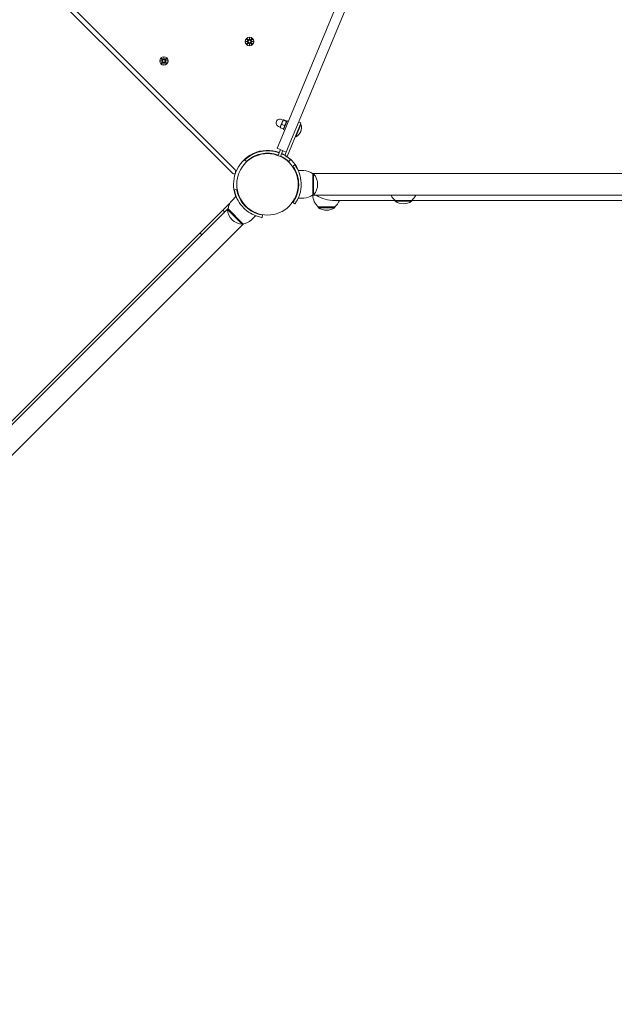
# Model space of a CAD drawing. Units: millimetres. Extents: x -727 to 12438, y -1317 to 11684.
# Drawn here: x 3620 to 4355, y 1675 to 2893 of the extents above; entities that cross this region are included whole.
import ezdxf

# ---------------------------------------------------------------- set-up
doc = ezdxf.new("R2010")
doc.units = ezdxf.units.MM
doc.layers.add('Dimensions', color=7, linetype='Continuous')
doc.layers.add('Safetyarea', color=131, linetype='Continuous')
doc.layers.add('Widoczne (ISO)', color=7, linetype='Continuous', lineweight=15)
doc.styles.get("Standard").update_dxf_attribs({"font": 'arial.ttf'})
doc.dimstyles.new('Leikkiset keinu', dxfattribs={"dimtxt": 150, "dimasz": 2.5, "dimexe": 0.06, "dimexo": 0.625, "dimtad": 0, "dimtih": 1, "dimtoh": 1, "dimdec": 0, "dimtxsty": 'Standard', "dimcen": 2.5, "dimadec": 0, "dimazin": 0, "dimtfac": 1, "dimtmove": 0, "dimatfit": 3, "dimfxl": 1, "dimarcsym": 0})

# ---------------------------------------------------------------- blocks, each defined once
blk = doc.blocks.new('*D12')
at = {"layer": 'Defpoints', "color": 0}
for p in [(7335, 10613.5), (-442.9, -190.4), (7317, -190.4)]:
    blk.add_point(p, dxfattribs=at)
at = {"layer": 'Dimensions', "color": 0, "lineweight": -2}
for p, q in [((7334.3, 10613.5), (-443, 10613.5)), ((-442.9, 10611), (-442.9, 5288.7)), ((-442.9, -187.9), (-442.9, 5134.3)), ((7316.3, -190.4), (-443, -190.4))]:
    blk.add_line(p, q, dxfattribs=at)
at = {"layer": 'Dimensions', "color": 0}
for points in [[(-442.5, 10611), (-443.3, 10611), (-442.9, 10613.5)], [(-443.3, -187.9), (-442.5, -187.9), (-442.9, -190.4)]]:
    blk.add_solid(points, dxfattribs=at)
at = {"layer": 'Dimensions', "color": 0, "insert": (-442.9, 5211.5), "char_height": 150, "attachment_point": 5}
blk.add_mtext('10804', dxfattribs=at)
blk = doc.blocks.new('*D13')
at = {"layer": 'Defpoints', "color": 0}
for p in [(12438, 3662.4), (408.9, 2471.3), (12438, -1218.8)]:
    blk.add_point(p, dxfattribs=at)
at = {"layer": 'Dimensions', "color": 0, "lineweight": -2}
for p, q in [((12438, 3661.8), (12438, -1218.8)), ((408.9, 2470.6), (408.9, -1218.8)), ((411.4, -1218.8), (6147.8, -1218.8)), ((12435.5, -1218.8), (6699.1, -1218.8))]:
    blk.add_line(p, q, dxfattribs=at)
at = {"layer": 'Dimensions', "color": 0}
for points in [[(411.4, -1218.3), (411.4, -1219.2), (408.9, -1218.8)], [(12435.5, -1219.2), (12435.5, -1218.3), (12438, -1218.8)]]:
    blk.add_solid(points, dxfattribs=at)
at = {"layer": 'Dimensions', "color": 0, "insert": (6423.4, -1218.8), "char_height": 150, "attachment_point": 5}
blk.add_mtext('12029', dxfattribs=at)
blk = doc.blocks.new('*D15')
at = {"layer": 'Defpoints', "color": 0}
for p in [(10934.2, 3643.6), (2053.9, 2498.1), (2053.9, -644.6)]:
    blk.add_point(p, dxfattribs=at)
at = {"layer": 'Dimensions', "color": 0, "lineweight": -2}
for p, q in [((10934.2, 3643), (10934.2, -644.7)), ((2053.9, 2497.5), (2053.9, -644.7)), ((2056.4, -644.6), (6269.9, -644.6)), ((10931.7, -644.6), (6718.2, -644.6))]:
    blk.add_line(p, q, dxfattribs=at)
at = {"layer": 'Dimensions', "color": 0}
for points in [[(2056.4, -644.2), (2056.4, -645), (2053.9, -644.6)], [(10931.7, -645), (10931.7, -644.2), (10934.2, -644.6)]]:
    blk.add_solid(points, dxfattribs=at)
at = {"layer": 'Dimensions', "color": 0, "insert": (6494, -644.6), "char_height": 150, "attachment_point": 5}
blk.add_mtext('8880', dxfattribs=at)

msp = doc.modelspace()

# ---------------------------------------------------------------- linework, layer by layer
at = {"layer": 'Safetyarea', "ltscale": 10}
msp.add_lwpolyline([(12038, 2531, 0.353553), (12038, 4793.8), (12038, 5583.8, 0.500171), (9605, 7407.5), (9605, 9113.5, 0.414214), (8105, 10613.5), (7335, 10613.5, 0.414214), (5835, 9113.5), (5835, 7311.2, 0.06284), (5588.6, 7594.7), (5588.6, 8276.6, 0.414214), (4588.6, 9276.6), (4068.6, 9276.6, 0.414214), (3068.6, 8276.6), (3068.6, 7594.7, 0.213422), (2568.6, 6476.6), (2568.6, 5386.5, 0.167998), (1920.7, 4618, 1.31293), (4448.4, 1021.3, 0.243238), (5826.1, 1047, 0.360939), (7317, -190.4), (8123, -190.4, 0.174321), (9088.9, 156.9, 0.597977), (12038, 1741)], format="xyb", close=True, dxfattribs=at)
at = {"layer": 'Widoczne (ISO)'}
for p, q in [((4271.5, 3539.2), (3939.6, 2738)), ((3950.7, 2733.4), (4282.6, 3534.6)), ((3885.2, 2708.4), (3375, 3218.5)), ((3624.5, 2960.9), (3883.2, 2703)), ((3899, 2866.2), (3901.5, 2866.3)), ((3899, 2866.2), (3901.3, 2866.2)), ((3901.5, 2866.1), (3899, 2866.2)), ((3900.1, 2869.3), (3901.7, 2867.5)), ((3900.1, 2863.1), (3901.7, 2864.9)), ((3900.6, 2869.8), (3902.4, 2868.2)), ((3900.6, 2862.6), (3902.4, 2864.2)), ((3901.3, 2866.2), (3901.5, 2866.2)), ((3903.7, 2861.4), (3903.6, 2863.9)), ((3903.7, 2870.9), (3903.8, 2868.4)), ((3903.7, 2870.9), (3903.7, 2868.6)), ((3903.7, 2868.4), (3903.7, 2870.9)), ((3903.7, 2868.6), (3903.7, 2868.4)), ((3903.7, 2863.7), (3903.7, 2864)), ((3903.8, 2863.9), (3903.7, 2861.4)), ((3903.7, 2861.4), (3903.7, 2863.7)), ((3906.8, 2869.8), (3905, 2868.2)), ((3906.8, 2862.5), (3905, 2864.2)), ((3907.4, 2869.3), (3905.7, 2867.5)), ((3907.3, 2863.1), (3905.7, 2864.9)), ((3906.2, 2866.2), (3905.9, 2866.2)), ((3908.5, 2866.2), (3906, 2866.1)), ((3906, 2866.2), (3908.5, 2866.2)), ((3908.5, 2866.2), (3906.2, 2866.2)), ((3793.2, 2842.1), (3795.7, 2842.2)), ((3793.2, 2842.1), (3795.5, 2842.1)), ((3795.7, 2842.1), (3793.2, 2842.1)), ((3794.3, 2845.3), (3795.9, 2843.4)), ((3794.3, 2839), (3795.9, 2840.8)), ((3794.8, 2845.8), (3796.6, 2844.1)), ((3794.8, 2838.5), (3796.6, 2840.2)), ((3795.5, 2842.1), (3795.7, 2842.1)), ((3797.8, 2844.4), (3797.9, 2846.9)), ((3797.9, 2837.4), (3797.8, 2839.9)), ((3797.9, 2846.9), (3798, 2844.4)), ((3797.9, 2846.9), (3797.9, 2844.6)), ((3797.9, 2844.6), (3797.9, 2844.3)), ((3797.9, 2839.7), (3797.9, 2839.9)), ((3798, 2839.9), (3797.9, 2837.4)), ((3797.9, 2837.4), (3797.9, 2839.7)), ((3801, 2845.8), (3799.2, 2844.1)), ((3801, 2838.5), (3799.2, 2840.1)), ((3801.5, 2845.2), (3799.9, 2843.4)), ((3801.5, 2839), (3799.9, 2840.8)), ((3800.1, 2842.2), (3802.7, 2842.1)), ((3800.3, 2842.1), (3800.1, 2842.1)), ((3802.7, 2842.1), (3800.1, 2842.1)), ((3802.7, 2842.1), (3800.3, 2842.1)), ((3944.2, 2766.4), (3942.3, 2761.8)), ((3945.3, 2769), (3943.2, 2769.9)), ((3945.4, 2769.2), (3944.2, 2766.4)), ((3945.4, 2769.2), (3945.5, 2769.3)), ((3945.4, 2769.2), (3945.4, 2769.2)), ((3949.2, 2767.2), (3945.7, 2768.7)), ((3945.8, 2757.2), (3950.4, 2768.2)), ((3949.5, 2767.9), (3946, 2769.4)), ((3949.8, 2766.8), (3949.7, 2767.5)), ((3951.9, 2767.6), (3950.4, 2768.2)), ((3967.3, 2765.6), (3964.5, 2766.7)), ((3967.3, 2765.6), (3965.4, 2761)), ((3941.7, 2760.2), (3939.6, 2761.1)), ((3942.3, 2761.8), (3941.6, 2760)), ((3941.6, 2760), (3941.6, 2759.9)), ((3945.4, 2758.1), (3941.9, 2759.5)), ((3947.1, 2762.3), (3943.6, 2763.7)), ((3947.3, 2756.5), (3945.8, 2757.2)), ((3946.4, 2758.6), (3945.9, 2758.2)), ((3950.1, 2724), (3965.4, 2761)), ((3967.4, 2763.7), (3961, 2748.4)), ((3967.4, 2763.7), (3966.6, 2764)), ((3961, 2748.4), (3960.3, 2748.7)), ((3931.5, 2730.7), (3931, 2731.2)), ((3939.6, 2738), (3938, 2734.1)), ((3949.1, 2729.5), (3938, 2734.1)), ((3939.2, 2725.2), (3942.2, 2732.4)), ((3939.6, 2738), (3939.6, 2738)), ((3942, 2724), (3944.9, 2731.2)), ((3949.1, 2729.5), (3947.3, 2725.2)), ((3949.1, 2729.5), (3950.7, 2733.4)), ((3950.7, 2733.4), (3950.7, 2733.4)), ((3899.8, 2717.7), (3897.7, 2719.9)), ((3898.5, 2721.2), (3898.8, 2720.9)), ((3947.3, 2725.2), (3950.1, 2724)), ((3954.3, 2719.9), (3952.3, 2717.7)), ((3957.3, 2712), (3959.7, 2713.8)), ((3971, 2706.5), (3963.9, 2706.5)), ((3964.4, 2693.5), (3963.9, 2693.5)), ((4676.6, 2702.9), (3981.5, 2702.9)), ((3982, 2702.5), (3982, 2676.5)), ((3982, 2702.5), (3983, 2702.5)), ((3983, 2676.5), (3983, 2702.5)), ((3888, 2683.3), (3885, 2682.8)), ((3964.4, 2685.5), (3963.9, 2685.5)), ((3882.2, 2669.7), (3887.2, 2674.7)), ((3882.2, 2669.7), (3887.2, 2674.7)), ((3971, 2672.5), (3963.9, 2672.5)), ((3986.1, 2676), (3981.4, 2676)), ((3981.5, 2676), (4676.6, 2676)), ((3982, 2676.5), (3983, 2676.5)), ((4009.4, 2669.5), (4083.8, 2669.5)), ((4083.8, 2669.5), (4104.3, 2669.5)), ((4083.8, 2669.5), (4083.8, 2668.5)), ((4083.8, 2668.5), (4104.3, 2668.5)), ((4104.3, 2669.5), (4553.8, 2669.5)), ((4104.3, 2669.5), (4104.3, 2668.5)), ((3509.2, 2296), (3879.6, 2666.4)), ((3509.9, 2292.4), (3877.3, 2659.8)), ((3873, 2655.5), (3870.8, 2657.6)), ((3877.2, 2659.1), (3876.5, 2658.4)), ((3877.2, 2659.1), (3876.5, 2658.4)), ((3876.5, 2658.4), (3894.9, 2640)), ((3876.5, 2658.4), (3894.9, 2640)), ((3895.6, 2640.7), (3877.2, 2659.1)), ((3895.6, 2640.7), (3877.2, 2659.1)), ((3896.1, 2665.2), (3896.4, 2665.5)), ((3901.7, 2659.5), (3902.1, 2659.9)), ((3957.3, 2666.9), (3959.7, 2665.2)), ((3988.8, 2661.5), (4009.3, 2661.5)), ((3988.8, 2661.5), (3988.8, 2660.5)), ((3988.8, 2660.5), (4009.3, 2660.5)), ((4009.3, 2661.5), (4009.3, 2660.5)), ((3906.2, 2645.6), (3911.2, 2650.6)), ((3906.2, 2645.6), (3911.2, 2650.6)), ((3919.8, 2651.4), (3919.4, 2648.5)), ((3528.9, 2273.4), (3896.3, 2640.8)), ((3895.6, 2640.7), (3894.9, 2640)), ((3895.6, 2640.7), (3894.9, 2640)), ((3844.7, 2627.2), (3842.5, 2629.3))]:
    msp.add_line(p, q, dxfattribs=at)
for centre, radius in [((3903.7, 2866.2), 5.25), ((3903.7, 2866.2), 1.68), ((3797.9, 2842.1), 5.25), ((3797.9, 2842.1), 1.68), ((3926, 2689.5), 38)]:
    msp.add_circle(centre, radius, dxfattribs=at)
for centre, radius, start, end in [((3901.2, 2867), 0.778, 294.5166, 42.0932), ((3901.2, 2865.4), 0.778, 317.5463, 65.1229), ((3902.9, 2868.7), 0.778, 227.5463, 335.1229), ((3902.9, 2863.6), 0.778, 24.5166, 132.0932), ((3904.5, 2868.7), 0.778, 204.5166, 312.0932), ((3904.5, 2863.6), 0.778, 47.5463, 155.1229), ((3906.3, 2866.9), 0.778, 137.5463, 245.1229), ((3906.3, 2865.4), 0.778, 114.5166, 222.0932), ((3795.3, 2842.9), 0.778, 294.5166, 42.0932), ((3795.3, 2841.4), 0.778, 317.5463, 65.1229), ((3797.1, 2844.7), 0.778, 227.5463, 335.1229), ((3797.1, 2839.6), 0.778, 24.5166, 132.0932), ((3798.7, 2844.7), 0.778, 204.5166, 312.0932), ((3798.7, 2839.6), 0.778, 47.5463, 155.1229), ((3800.5, 2842.9), 0.778, 137.5463, 245.1229), ((3800.5, 2841.3), 0.778, 114.5166, 222.0932), ((3941.4, 2765.5), 4.75, 67.5, 247.5), ((3955.4, 2759.7), 12.6, 296.4478, 18.5522), ((3926, 2689.5), 42, 69.5467, 160.1182), ((3926, 2689.5), 41.5, 69.5689, 132.9182), ((3926, 2689.5), 41.5, 82.418, 130.8595), ((3926, 2689.5), 38.5, 69.73, 132.9182), ((3926, 2689.5), 38.6, 47.0818, 65.27), ((3926, 2689.5), 41.6, 47.0818, 65.4311), ((3926, 2689.5), 42, 59.2868, 65.4533), ((3926, 2689.5), 42, 23.8762, 55.7138), ((3881.6, 2704.9), 5, 340.8598, 45), ((3971, 2689.4), 17.1, 50.0338, 90), ((3884.6, 2704.4), 2, 225.0926, 340.1182), ((3926, 2689.5), 42, 160.8598, 197.7775), ((3968.6, 2689.5), 19.4, 317.925, 42.075), ((3894.3, 2657.6), 17.1, 135, 174.9662), ((3894.3, 2657.6), 17.1, 135, 174.9662), ((3881.3, 2675.1), 5, 340.8419, 17.7775), ((3971, 2689.6), 17.1, 270, 309.9662), ((4001, 2676), 18.9, 180, 229.9256), ((4009.4, 2714.5), 45, 238.7105, 270), ((3997.1, 2676), 18.9, 310.0744, 339.9546), ((4096, 2684), 18.9, 204.8059, 229.9256), ((4094, 2684.5), 19, 237.3723, 302.6277), ((4092.1, 2684), 18.9, 310.0744, 335.1941), ((3895.9, 2659.4), 19.4, 182.925, 267.075), ((3895.9, 2659.4), 19.4, 182.925, 267.075), ((3999.1, 2676.5), 19, 237.3723, 302.6277), ((3894.1, 2657.7), 17.1, 275.0338, 315), ((3894.1, 2657.7), 17.1, 275.0338, 315)]:
    msp.add_arc(centre, radius, start, end, dxfattribs=at)
for centre, major_axis, start_param, end_param in [((3901.2, 2866.9), (-0.017, 0.685), 3.293586, 3.60854), ((3901.2, 2865.5), (0.022, 0.685), 5.816238, 6.131192), ((3903, 2863.6), (-0.685, -0.017), 3.293586, 3.60854), ((3904.4, 2868.7), (0.685, 0.017), 3.293586, 3.60854), ((3903.1, 2868.7), (0.685, -0.022), 5.816238, 6.131192), ((3904.4, 2863.6), (-0.685, 0.022), 5.816238, 6.131192), ((3906.3, 2865.5), (0.017, -0.685), 3.293586, 3.60854), ((3906.3, 2866.8), (-0.022, -0.685), 5.816238, 6.131192), ((3795.3, 2842.8), (-0.017, 0.685), 3.293586, 3.60854), ((3795.3, 2841.5), (0.022, 0.685), 5.816238, 6.131192), ((3797.2, 2844.7), (0.685, -0.022), 5.816238, 6.131192), ((3797.2, 2839.6), (-0.685, -0.017), 3.293586, 3.60854), ((3798.6, 2844.7), (0.685, 0.017), 3.293586, 3.60854), ((3798.6, 2839.6), (-0.685, 0.022), 5.816238, 6.131192), ((3800.5, 2842.8), (-0.022, -0.685), 5.816238, 6.131192), ((3800.5, 2841.5), (0.017, -0.685), 3.293586, 3.60854)]:
    msp.add_ellipse(centre, major_axis=major_axis, ratio=0.988452, start_param=start_param, end_param=end_param, dxfattribs=at)
for points, weights in [([(3900.1, 2869.3), (3901.2, 2868.1), (3901.8, 2867.5)], [1.0013490209, 1.09697588554, 1.06380331295]), ([(3901.8, 2864.8), (3901.2, 2864.3), (3900.1, 2863.1)], [1.06380331295, 1.09697588554, 1.0013490209]), ([(3900.6, 2862.6), (3901.8, 2863.7), (3902.4, 2864.2)], [1.0013490209, 1.09697588554, 1.06380331295]), ([(3902.4, 2868.1), (3901.8, 2868.7), (3900.7, 2869.8)], [1.06380331295, 1.09697588554, 1.0013490209]), ([(3906.8, 2869.8), (3905.6, 2868.6), (3905.1, 2868.1)], [1.0013490209, 1.09697588554, 1.06380331295]), ([(3905.1, 2864.2), (3905.6, 2863.7), (3906.8, 2862.6)], [1.06380331295, 1.09697588554, 1.0013490209]), ([(3907.3, 2863.1), (3906.2, 2864.2), (3905.6, 2864.8)], [1.0013490209, 1.09697588554, 1.06380331295]), ([(3905.7, 2867.5), (3906.2, 2868.1), (3907.3, 2869.2)], [1.06380331295, 1.09697588554, 1.0013490209]), ([(3794.3, 2845.2), (3795.4, 2844.1), (3796, 2843.5)], [1.0013490209, 1.09697588554, 1.06380331295]), ([(3796, 2840.8), (3795.4, 2840.2), (3794.3, 2839.1)], [1.06380331295, 1.09697588554, 1.0013490209]), ([(3796.6, 2844.1), (3796, 2844.6), (3794.8, 2845.7)], [1.06380331295, 1.09697588554, 1.0013490209]), ([(3794.8, 2838.6), (3796, 2839.7), (3796.5, 2840.2)], [1.0013490209, 1.09697588554, 1.06380331295]), ([(3801, 2845.7), (3799.8, 2844.6), (3799.3, 2844.1)], [1.0013490209, 1.09697588554, 1.06380331295]), ([(3799.3, 2840.2), (3799.8, 2839.6), (3801, 2838.5)], [1.06380331295, 1.09697588554, 1.0013490209]), ([(3799.8, 2843.5), (3800.4, 2844), (3801.5, 2845.2)], [1.06380331295, 1.09697588554, 1.0013490209]), ([(3801.5, 2839.1), (3800.4, 2840.2), (3799.8, 2840.8)], [1.0013490209, 1.09697588554, 1.06380331295]), ([(3944.2, 2766.4), (3943.8, 2765.2), (3943.6, 2763.7)], [1, 1.0379548493, 1]), ([(3945.7, 2768.7), (3944.7, 2767.5), (3944.2, 2766.4)], [1, 1.0379548493, 1]), ([(3946, 2769.4), (3945.5, 2769.4), (3945.4, 2769.2)], [1, 1.0379548493, 1]), ([(3945.4, 2769.2), (3945.3, 2769), (3945.7, 2768.7)], [1, 1.0379548493, 1]), ([(3947.1, 2762.3), (3948.9, 2764.4), (3949.2, 2767.2)], [1, 1.15470053838, 1]), ([(3949.2, 2767.2), (3950.1, 2767.3), (3949.5, 2767.9)], [1, 1.15470053838, 1]), ([(3941.9, 2759.5), (3941.6, 2759.8), (3941.6, 2759.9)], [1, 1.02855763582, 1.01414112849]), ([(3942.3, 2761.8), (3941.9, 2760.8), (3941.9, 2759.5)], [1, 1.0379548493, 1]), ([(3943.6, 2763.7), (3942.7, 2762.8), (3942.3, 2761.8)], [1, 1.0379548493, 1]), ([(3945.4, 2758.1), (3947, 2759.8), (3947.1, 2762.3)], [1, 1.15470053838, 1]), ([(3945.9, 2758.2), (3945.8, 2758.1), (3945.4, 2758.1)], [1.07233657092, 1.05765735394, 1])]:
    msp.add_rational_spline(points, weights, degree=2, dxfattribs=at)
for points in [[(3900.1, 2869.3), (3900.1, 2869.3), (3900.1, 2869.3), (3900.1, 2869.3)], [(3900.1, 2863.1), (3900.1, 2863.1), (3900.1, 2863.1), (3900.1, 2863.1)], [(3900.6, 2869.8), (3900.6, 2869.8), (3900.6, 2869.8), (3900.7, 2869.8)], [(3906.8, 2869.8), (3906.8, 2869.8), (3906.8, 2869.8), (3906.8, 2869.8)], [(3907.4, 2869.3), (3907.3, 2869.3), (3907.3, 2869.2), (3907.3, 2869.2)], [(3907.3, 2863.1), (3907.3, 2863.1), (3907.3, 2863.1), (3907.3, 2863.1)], [(3900.6, 2862.6), (3900.6, 2862.6), (3900.6, 2862.6), (3900.6, 2862.6)], [(3906.8, 2862.5), (3906.8, 2862.5), (3906.8, 2862.6), (3906.8, 2862.6)], [(3794.3, 2845.2), (3794.3, 2845.2), (3794.3, 2845.2), (3794.3, 2845.3)], [(3794.3, 2839), (3794.3, 2839.1), (3794.3, 2839.1), (3794.3, 2839.1)], [(3794.8, 2845.8), (3794.8, 2845.8), (3794.8, 2845.7), (3794.8, 2845.7)], [(3794.8, 2838.6), (3794.8, 2838.5), (3794.8, 2838.5), (3794.8, 2838.5)], [(3801, 2845.7), (3801, 2845.7), (3801, 2845.7), (3801, 2845.8)], [(3801, 2838.5), (3801, 2838.5), (3801, 2838.5), (3801, 2838.5)], [(3801.5, 2845.2), (3801.5, 2845.2), (3801.5, 2845.2), (3801.5, 2845.2)], [(3801.5, 2839.1), (3801.5, 2839), (3801.5, 2839), (3801.5, 2839)]]:
    msp.add_open_spline(points, degree=3, dxfattribs=at)
for points, knots in [([(3901.8, 2867.5), (3901.8, 2867.5), (3901.8, 2867.5), (3901.9, 2867.4), (3902, 2867.3), (3902, 2867.1), (3902, 2867), (3902, 2866.9), (3902, 2866.8), (3902, 2866.6), (3901.9, 2866.5), (3901.8, 2866.4), (3901.8, 2866.3), (3901.6, 2866.2), (3901.6, 2866.2), (3901.5, 2866.2)], [0.334863, 0.334863, 0.334863, 0.334863, 0.3456115, 0.3456115, 0.3724042, 0.3724042, 0.3973446, 0.3973446, 0.422285, 0.422285, 0.4472253, 0.4472253, 0.4721657, 0.4721657, 0.4932467, 0.4932467, 0.4932467, 0.4932467]), ([(3901.5, 2866.2), (3901.6, 2866.2), (3901.6, 2866.1), (3901.8, 2866), (3901.8, 2866), (3901.9, 2865.8), (3902, 2865.7), (3902, 2865.6), (3902, 2865.5), (3902, 2865.3), (3902, 2865.2), (3902, 2865.1), (3901.9, 2865), (3901.8, 2864.9), (3901.8, 2864.9), (3901.8, 2864.8)], [0.3513232, 0.3513232, 0.3513232, 0.3513232, 0.3724042, 0.3724042, 0.3973446, 0.3973446, 0.422285, 0.422285, 0.4472253, 0.4472253, 0.4721657, 0.4721657, 0.4989585, 0.4989585, 0.5097069, 0.5097069, 0.5097069, 0.5097069]), ([(3903.7, 2868.4), (3903.7, 2868.3), (3903.7, 2868.2), (3903.6, 2868.1), (3903.5, 2868.1), (3903.4, 2868), (3903.3, 2867.9), (3903.1, 2867.9), (3903, 2867.9), (3902.9, 2867.9), (3902.8, 2867.9), (3902.6, 2867.9), (3902.5, 2868), (3902.4, 2868.1), (3902.4, 2868.1), (3902.4, 2868.1)], [0.3513232, 0.3513232, 0.3513232, 0.3513232, 0.3724042, 0.3724042, 0.3973446, 0.3973446, 0.422285, 0.422285, 0.4472253, 0.4472253, 0.4721657, 0.4721657, 0.4989585, 0.4989585, 0.5097069, 0.5097069, 0.5097069, 0.5097069]), ([(3902.4, 2864.2), (3902.4, 2864.3), (3902.4, 2864.3), (3902.5, 2864.4), (3902.6, 2864.4), (3902.8, 2864.5), (3902.8, 2864.5), (3903, 2864.5), (3903.1, 2864.5), (3903.3, 2864.4), (3903.3, 2864.4), (3903.5, 2864.3), (3903.6, 2864.2), (3903.6, 2864.1), (3903.7, 2864), (3903.7, 2864)], [0.334863, 0.334863, 0.334863, 0.334863, 0.3456115, 0.3456115, 0.3724042, 0.3724042, 0.3973446, 0.3973446, 0.422285, 0.422285, 0.4472253, 0.4472253, 0.4721657, 0.4721657, 0.4932467, 0.4932467, 0.4932467, 0.4932467]), ([(3905.1, 2868.1), (3905, 2868.1), (3905, 2868.1), (3904.9, 2868), (3904.8, 2867.9), (3904.7, 2867.9), (3904.6, 2867.9), (3904.4, 2867.9), (3904.3, 2867.9), (3904.2, 2867.9), (3904.1, 2868), (3903.9, 2868.1), (3903.9, 2868.1), (3903.8, 2868.2), (3903.8, 2868.3), (3903.7, 2868.4)], [0.334863, 0.334863, 0.334863, 0.334863, 0.3456115, 0.3456115, 0.3724042, 0.3724042, 0.3973446, 0.3973446, 0.422285, 0.422285, 0.4472253, 0.4472253, 0.4721657, 0.4721657, 0.4932467, 0.4932467, 0.4932467, 0.4932467]), ([(3903.7, 2864), (3903.7, 2864), (3903.8, 2864.1), (3903.9, 2864.2), (3903.9, 2864.3), (3904.1, 2864.4), (3904.2, 2864.4), (3904.3, 2864.5), (3904.4, 2864.5), (3904.6, 2864.5), (3904.7, 2864.5), (3904.8, 2864.4), (3904.9, 2864.4), (3905, 2864.3), (3905, 2864.3), (3905.1, 2864.2)], [0.3513232, 0.3513232, 0.3513232, 0.3513232, 0.3724042, 0.3724042, 0.3973446, 0.3973446, 0.422285, 0.422285, 0.4472253, 0.4472253, 0.4721657, 0.4721657, 0.4989585, 0.4989585, 0.5097069, 0.5097069, 0.5097069, 0.5097069]), ([(3905.9, 2866.2), (3905.8, 2866.2), (3905.8, 2866.2), (3905.7, 2866.3), (3905.6, 2866.4), (3905.5, 2866.5), (3905.5, 2866.6), (3905.4, 2866.8), (3905.4, 2866.9), (3905.4, 2867), (3905.4, 2867.1), (3905.5, 2867.3), (3905.5, 2867.4), (3905.6, 2867.5), (3905.6, 2867.5), (3905.7, 2867.5)], [0.3513232, 0.3513232, 0.3513232, 0.3513232, 0.3724042, 0.3724042, 0.3973446, 0.3973446, 0.422285, 0.422285, 0.4472253, 0.4472253, 0.4721657, 0.4721657, 0.4989585, 0.4989585, 0.5097069, 0.5097069, 0.5097069, 0.5097069]), ([(3905.6, 2864.8), (3905.6, 2864.8), (3905.6, 2864.9), (3905.5, 2865), (3905.5, 2865.1), (3905.4, 2865.2), (3905.4, 2865.3), (3905.4, 2865.5), (3905.4, 2865.6), (3905.5, 2865.7), (3905.5, 2865.8), (3905.6, 2865.9), (3905.7, 2866), (3905.8, 2866.1), (3905.8, 2866.1), (3905.9, 2866.2)], [0.334863, 0.334863, 0.334863, 0.334863, 0.3456115, 0.3456115, 0.3724042, 0.3724042, 0.3973446, 0.3973446, 0.422285, 0.422285, 0.4472253, 0.4472253, 0.4721657, 0.4721657, 0.4932467, 0.4932467, 0.4932467, 0.4932467]), ([(3796, 2843.5), (3796, 2843.5), (3796, 2843.4), (3796.1, 2843.3), (3796.1, 2843.3), (3796.2, 2843.1), (3796.2, 2843), (3796.2, 2842.8), (3796.2, 2842.7), (3796.2, 2842.6), (3796.1, 2842.5), (3796, 2842.4), (3796, 2842.3), (3795.8, 2842.2), (3795.8, 2842.2), (3795.7, 2842.1)], [0.334863, 0.334863, 0.334863, 0.334863, 0.3456115, 0.3456115, 0.3724042, 0.3724042, 0.3973446, 0.3973446, 0.422285, 0.422285, 0.4472253, 0.4472253, 0.4721657, 0.4721657, 0.4932467, 0.4932467, 0.4932467, 0.4932467]), ([(3795.7, 2842.1), (3795.8, 2842.1), (3795.8, 2842.1), (3796, 2842), (3796, 2841.9), (3796.1, 2841.8), (3796.2, 2841.7), (3796.2, 2841.5), (3796.2, 2841.4), (3796.2, 2841.3), (3796.2, 2841.2), (3796.1, 2841), (3796.1, 2840.9), (3796, 2840.8), (3796, 2840.8), (3796, 2840.8)], [0.3513232, 0.3513232, 0.3513232, 0.3513232, 0.3724042, 0.3724042, 0.3973446, 0.3973446, 0.422285, 0.422285, 0.4472253, 0.4472253, 0.4721657, 0.4721657, 0.4989585, 0.4989585, 0.5097069, 0.5097069, 0.5097069, 0.5097069]), ([(3796.5, 2840.2), (3796.6, 2840.2), (3796.6, 2840.3), (3796.7, 2840.3), (3796.8, 2840.4), (3796.9, 2840.4), (3797, 2840.4), (3797.2, 2840.4), (3797.3, 2840.4), (3797.5, 2840.4), (3797.5, 2840.3), (3797.7, 2840.2), (3797.7, 2840.2), (3797.8, 2840.1), (3797.9, 2840), (3797.9, 2839.9)], [0.334863, 0.334863, 0.334863, 0.334863, 0.3456115, 0.3456115, 0.3724042, 0.3724042, 0.3973446, 0.3973446, 0.422285, 0.422285, 0.4472253, 0.4472253, 0.4721657, 0.4721657, 0.4932467, 0.4932467, 0.4932467, 0.4932467]), ([(3797.9, 2844.3), (3797.9, 2844.3), (3797.8, 2844.2), (3797.8, 2844.1), (3797.7, 2844), (3797.5, 2843.9), (3797.5, 2843.9), (3797.3, 2843.8), (3797.2, 2843.8), (3797, 2843.8), (3797, 2843.8), (3796.8, 2843.9), (3796.7, 2843.9), (3796.6, 2844), (3796.6, 2844), (3796.6, 2844.1)], [0.3513232, 0.3513232, 0.3513232, 0.3513232, 0.3724042, 0.3724042, 0.3973446, 0.3973446, 0.422285, 0.422285, 0.4472253, 0.4472253, 0.4721657, 0.4721657, 0.4989585, 0.4989585, 0.5097069, 0.5097069, 0.5097069, 0.5097069]), ([(3799.3, 2844.1), (3799.2, 2844), (3799.2, 2844), (3799.1, 2843.9), (3799, 2843.9), (3798.9, 2843.8), (3798.8, 2843.8), (3798.6, 2843.8), (3798.5, 2843.8), (3798.4, 2843.9), (3798.3, 2843.9), (3798.1, 2844), (3798.1, 2844.1), (3798, 2844.2), (3797.9, 2844.3), (3797.9, 2844.3)], [0.334863, 0.334863, 0.334863, 0.334863, 0.3456115, 0.3456115, 0.3724042, 0.3724042, 0.3973446, 0.3973446, 0.422285, 0.422285, 0.4472253, 0.4472253, 0.4721657, 0.4721657, 0.4932467, 0.4932467, 0.4932467, 0.4932467]), ([(3797.9, 2839.9), (3797.9, 2840), (3798, 2840.1), (3798.1, 2840.2), (3798.1, 2840.2), (3798.3, 2840.3), (3798.3, 2840.4), (3798.5, 2840.4), (3798.6, 2840.4), (3798.8, 2840.4), (3798.9, 2840.4), (3799, 2840.4), (3799.1, 2840.3), (3799.2, 2840.2), (3799.2, 2840.2), (3799.3, 2840.2)], [0.3513232, 0.3513232, 0.3513232, 0.3513232, 0.3724042, 0.3724042, 0.3973446, 0.3973446, 0.422285, 0.422285, 0.4472253, 0.4472253, 0.4721657, 0.4721657, 0.4989585, 0.4989585, 0.5097069, 0.5097069, 0.5097069, 0.5097069]), ([(3800.1, 2842.1), (3800, 2842.2), (3800, 2842.2), (3799.9, 2842.3), (3799.8, 2842.3), (3799.7, 2842.5), (3799.7, 2842.6), (3799.6, 2842.7), (3799.6, 2842.8), (3799.6, 2843), (3799.6, 2843.1), (3799.7, 2843.2), (3799.7, 2843.3), (3799.8, 2843.4), (3799.8, 2843.5), (3799.8, 2843.5)], [0.3513232, 0.3513232, 0.3513232, 0.3513232, 0.3724042, 0.3724042, 0.3973446, 0.3973446, 0.422285, 0.422285, 0.4472253, 0.4472253, 0.4721657, 0.4721657, 0.4989585, 0.4989585, 0.5097069, 0.5097069, 0.5097069, 0.5097069]), ([(3799.8, 2840.8), (3799.8, 2840.8), (3799.8, 2840.8), (3799.7, 2840.9), (3799.7, 2841), (3799.6, 2841.2), (3799.6, 2841.3), (3799.6, 2841.4), (3799.6, 2841.5), (3799.7, 2841.7), (3799.7, 2841.8), (3799.8, 2841.9), (3799.9, 2842), (3800, 2842.1), (3800, 2842.1), (3800.1, 2842.1)], [0.334863, 0.334863, 0.334863, 0.334863, 0.3456115, 0.3456115, 0.3724042, 0.3724042, 0.3973446, 0.3973446, 0.422285, 0.422285, 0.4472253, 0.4472253, 0.4721657, 0.4721657, 0.4932467, 0.4932467, 0.4932467, 0.4932467]), ([(3964.6, 2689.5), (3964.6, 2693.4), (3963.9, 2697.2), (3962.9, 2700.5), (3961.8, 2704.2), (3960.3, 2707.2), (3959.2, 2709.1), (3958.1, 2711), (3957.4, 2711.9), (3957.3, 2712), (3957.3, 2712), (3957.3, 2712), (3957.3, 2712)], [-1.570796, -1.570796, -1.570796, -1.570796, -1.085323, -1.085323, -1.085323, -0.540695, -0.540695, -0.540695, -0.029375, -0.029375, -0.029375, 0, 0, 0, 0]), ([(3959.7, 2713.8), (3959.7, 2713.8), (3960.5, 2712.8), (3961.6, 2710.9), (3962.8, 2709), (3964.3, 2706.1), (3965.5, 2702.3), (3966.6, 2699), (3967.4, 2695.1), (3967.5, 2691.1), (3967.6, 2690.6), (3967.6, 2690), (3967.6, 2689.5)], [0, 0, 0, 0, 0.516148, 0.516148, 0.516148, 1.043472, 1.043472, 1.043472, 1.506578, 1.506578, 1.506578, 1.570796, 1.570796, 1.570796, 1.570796]), ([(3896.6, 2660.1), (3893.7, 2663), (3891.3, 2666.4), (3889.5, 2669.6), (3887.6, 2673.1), (3886.5, 2676.4), (3885.9, 2678.7), (3885.3, 2681), (3885.1, 2682.4), (3885, 2682.7), (3885, 2682.8), (3885, 2682.8), (3885, 2682.8)], [1.570796, 1.570796, 1.570796, 1.570796, 2.048629, 2.048629, 2.048629, 2.564214, 2.564214, 2.564214, 3.068097, 3.068097, 3.068097, 3.141593, 3.141593, 3.141593, 3.141593]), ([(3888, 2683.3), (3888, 2683.3), (3888.1, 2682.2), (3888.6, 2680.1), (3889.1, 2678.1), (3890.1, 2675.1), (3891.7, 2671.9), (3893.2, 2669), (3895.3, 2665.9), (3897.9, 2663.1), (3898.2, 2662.8), (3898.5, 2662.5), (3898.8, 2662.2)], [-3.141593, -3.141593, -3.141593, -3.141593, -2.616168, -2.616168, -2.616168, -2.093482, -2.093482, -2.093482, -1.622999, -1.622999, -1.622999, -1.570796, -1.570796, -1.570796, -1.570796]), ([(3957.3, 2666.9), (3957.3, 2666.9), (3958, 2667.8), (3959.1, 2669.7), (3960.2, 2671.5), (3961.6, 2674.2), (3962.7, 2677.7), (3963.7, 2680.8), (3964.4, 2684.5), (3964.6, 2688.2), (3964.6, 2688.6), (3964.6, 2689.1), (3964.6, 2689.5)], [-3.141593, -3.141593, -3.141593, -3.141593, -2.616168, -2.616168, -2.616168, -2.093482, -2.093482, -2.093482, -1.622999, -1.622999, -1.622999, -1.570796, -1.570796, -1.570796, -1.570796]), ([(3967.6, 2689.5), (3967.6, 2685.3), (3966.9, 2681.2), (3965.9, 2677.7), (3964.8, 2673.9), (3963.2, 2670.8), (3962, 2668.7), (3960.8, 2666.7), (3960, 2665.5), (3959.8, 2665.2), (3959.8, 2665.2), (3959.7, 2665.2), (3959.7, 2665.2)], [1.570796, 1.570796, 1.570796, 1.570796, 2.048629, 2.048629, 2.048629, 2.564214, 2.564214, 2.564214, 3.068097, 3.068097, 3.068097, 3.141593, 3.141593, 3.141593, 3.141593]), ([(3919.4, 2648.5), (3919.4, 2648.5), (3918.2, 2648.6), (3916, 2649.1), (3913.9, 2649.7), (3910.7, 2650.7), (3907.2, 2652.5), (3904.1, 2654), (3900.8, 2656.2), (3897.8, 2658.9), (3897.4, 2659.3), (3897, 2659.7), (3896.6, 2660.1)], [0, 0, 0, 0, 0.516148, 0.516148, 0.516148, 1.043472, 1.043472, 1.043472, 1.506578, 1.506578, 1.506578, 1.570796, 1.570796, 1.570796, 1.570796]), ([(3898.8, 2662.2), (3901.5, 2659.5), (3904.7, 2657.2), (3907.7, 2655.5), (3911.1, 2653.7), (3914.3, 2652.7), (3916.5, 2652.1), (3918.5, 2651.6), (3919.7, 2651.4), (3919.8, 2651.4), (3919.8, 2651.4), (3919.8, 2651.4), (3919.8, 2651.4)], [-1.570796, -1.570796, -1.570796, -1.570796, -1.085323, -1.085323, -1.085323, -0.540695, -0.540695, -0.540695, -0.029375, -0.029375, -0.029375, 0, 0, 0, 0])]:
    msp.add_open_spline(points, degree=3, knots=knots, dxfattribs=at)

# ---------------------------------------------------------------- dimensions: what is measured, and where the dimension line sits
at = {"layer": 'Dimensions'}
dim = msp.add_linear_dim(base=(-442.9, -190.4), p1=(7335, 10613.5), p2=(7317, -190.4), angle=90, dimstyle='Leikkiset keinu', override={"dimlfac": 1}, dxfattribs=at)
dim.commit()
dim.dimension.update_dxf_attribs({"geometry": '*D12', "text_midpoint": (-442.9, 5211.5)})
for base, p1, p2, picture, middle in [((12438, -1218.8), (408.9, 2471.3), (12438, 3662.4), '*D13', (6423.4, -1218.8)), ((2053.9, -644.6), (10934.2, 3643.6), (2053.9, 2498.1), '*D15', (6494, -644.6))]:
    dim = msp.add_linear_dim(base=base, p1=p1, p2=p2, dimstyle='Leikkiset keinu', override={"dimlfac": 1}, dxfattribs=at)
    dim.commit()
    dim.dimension.update_dxf_attribs({"geometry": picture, "text_midpoint": middle})

doc.saveas('drawing.dxf')
